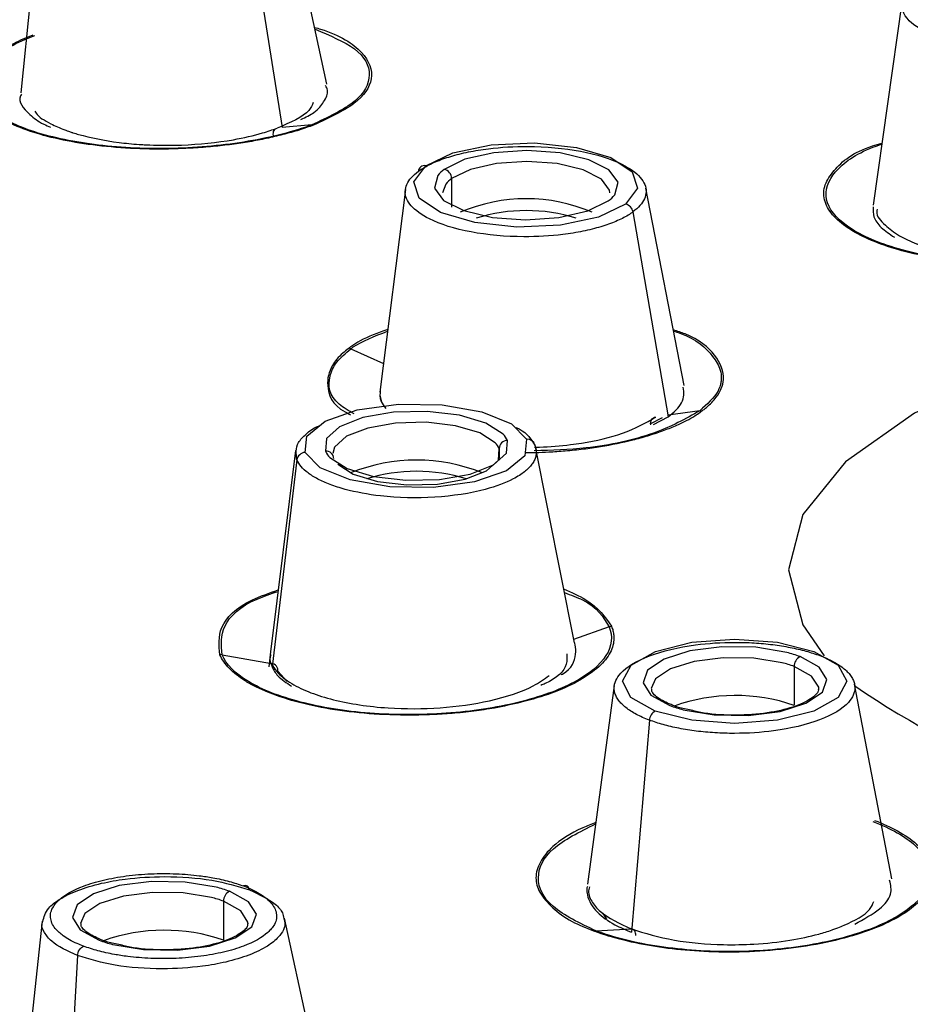
# Paper-space layout '_Bottom' of a CAD drawing. Units: millimetres. Extents: x -143 to 86, y -75 to 235.
# Drawn here: x -118 to -107, y 24 to 36 of the extents above; entities that cross this region are included whole.
import ezdxf

# ---------------------------------------------------------------- set-up
doc = ezdxf.new("R2010")
doc.units = ezdxf.units.MM

psp = doc.layouts.new('_Bottom')

# ---------------------------------------------------------------- linework, layer by layer
at = {"color": 7, "linetype": 'Continuous', "lineweight": 25}
for p, q in [((-114.466, 35.396), (-114.971, 37.781)), ((-117.864, 37.75), (-118.121, 35.291)), ((-115.389, 37.352), (-114.997, 34.875)), ((-107.595, 36.371), (-107.94, 33.949)), ((-114.643, 34.908), (-114.997, 34.875)), ((-112.973, 34.266), (-112.973, 33.925)), ((-113.525, 34.134), (-113.832, 31.713)), ((-113.043, 34.2), (-113.082, 34.096)), ((-110.194, 31.793), (-110.655, 34.153)), ((-110.807, 33.868), (-110.385, 31.418)), ((-114.178, 32.232), (-113.788, 32.057)), ((-113.832, 31.679), (-113.815, 31.609)), ((-110.595, 31.34), (-110.454, 31.41)), ((-110.562, 31.329), (-110.385, 31.418)), ((-110.008, 31.492), (-110.388, 31.438)), ((-111.98, 31.081), (-111.512, 28.741)), ((-114.837, 31.018), (-115.135, 28.613)), ((-112.405, 31.039), (-112.405, 30.921)), ((-114.821, 30.906), (-115.119, 28.434)), ((-111.093, 28.912), (-111.516, 28.759)), ((-115.135, 28.613), (-115.158, 28.431)), ((-115.716, 28.577), (-115.123, 28.474)), ((-114.937, 28.258), (-115.048, 28.379)), ((-108.881, 28.436), (-108.881, 27.973)), ((-111.03, 28.208), (-111.352, 25.835)), ((-107.716, 25.901), (-108.16, 28.224)), ((-110.611, 27.796), (-110.824, 25.261)), ((-115.698, 25.632), (-115.698, 25.169)), ((-114.468, 23.147), (-114.971, 25.428)), ((-111.119, 25.421), (-111.166, 25.491)), ((-117.864, 25.393), (-118.12, 23.036)), ((-111.251, 25.279), (-110.827, 25.301)), ((-117.442, 24.983), (-117.586, 22.498))]:
    psp.add_line(p, q, dxfattribs=at)
at = {"color": 7, "linetype": 'Continuous', "lineweight": 25, "flags": 128}
for points in [[(-113.282, 34.418), (-112.958, 34.573), (-112.502, 34.669), (-111.983, 34.692), (-111.481, 34.638), (-111.07, 34.517), (-110.815, 34.345), (-110.753, 34.15), (-110.895, 33.961)], [(-111.025, 34.073), (-110.986, 34.224), (-111.094, 34.371), (-111.336, 34.492), (-111.677, 34.573), (-112.074, 34.602), (-112.471, 34.575), (-112.816, 34.497), (-113.062, 34.376)], [(-111.082, 34.096), (-111.086, 34.128), (-111.184, 34.261), (-111.404, 34.372), (-111.714, 34.446), (-112.074, 34.472), (-112.436, 34.448), (-112.749, 34.376), (-112.973, 34.266)], [(-110.895, 33.961), (-111.218, 33.806), (-111.674, 33.71), (-112.193, 33.687), (-112.696, 33.74), (-113.107, 33.862), (-113.362, 34.034), (-113.424, 34.229), (-113.282, 34.418)], [(-113.139, 34.303), (-113.178, 34.152), (-113.07, 34.006), (-112.828, 33.884), (-112.487, 33.803), (-112.09, 33.774), (-111.693, 33.801), (-111.348, 33.88), (-111.102, 34)], [(-100, 32.962), (-101.746, 32.898), (-103.425, 32.706), (-104.973, 32.394), (-106.329, 31.976), (-107.443, 31.465), (-108.27, 30.883), (-108.779, 30.251), (-108.951, 29.593)], [(-114.723, 30.994), (-114.702, 31.19), (-114.483, 31.369), (-114.1, 31.502), (-113.609, 31.57), (-113.087, 31.562), (-112.613, 31.48), (-112.258, 31.336), (-112.077, 31.151)], [(-112.358, 31.213), (-112.563, 31.344), (-112.879, 31.439), (-113.264, 31.484), (-113.667, 31.474), (-114.033, 31.41), (-114.313, 31.3), (-114.468, 31.16), (-114.48, 31.008)], [(-112.452, 31.108), (-112.638, 31.227), (-112.926, 31.313), (-113.276, 31.354), (-113.642, 31.345), (-113.975, 31.286), (-114.229, 31.187), (-114.371, 31.059), (-114.393, 30.98)], [(-112.077, 31.151), (-112.098, 30.955), (-112.317, 30.776), (-112.7, 30.643), (-113.191, 30.575), (-113.713, 30.582), (-114.187, 30.665), (-114.542, 30.809), (-114.723, 30.994)], [(-114.428, 30.932), (-114.223, 30.801), (-113.907, 30.707), (-113.522, 30.662), (-113.119, 30.672), (-112.753, 30.736), (-112.474, 30.846), (-112.318, 30.986), (-112.307, 31.138)], [(-114.334, 30.853), (-114.148, 30.733), (-113.86, 30.648), (-113.51, 30.606), (-113.144, 30.616), (-112.811, 30.674), (-112.557, 30.774), (-112.415, 30.901), (-112.405, 31.039)], [(-108.951, 29.593), (-108.779, 28.936), (-108.523, 28.564)], [(-110.541, 27.904), (-110.831, 28.068), (-110.932, 28.261), (-110.83, 28.453), (-110.54, 28.617), (-110.106, 28.726), (-109.593, 28.765), (-109.081, 28.726), (-108.646, 28.617)], [(-108.971, 28.605), (-109.341, 28.666), (-109.744, 28.672), (-110.126, 28.624), (-110.436, 28.526), (-110.632, 28.393), (-110.687, 28.243), (-110.594, 28.095), (-110.366, 27.97)], [(-108.646, 28.617), (-108.356, 28.454), (-108.254, 28.261), (-108.356, 28.068), (-108.647, 27.904), (-109.081, 27.795), (-109.593, 27.757), (-110.106, 27.795), (-110.541, 27.904)], [(-109.027, 28.481), (-109.363, 28.537), (-109.73, 28.542), (-110.077, 28.498), (-110.359, 28.41), (-110.537, 28.289), (-110.588, 28.172)], [(-110.206, 27.92), (-109.836, 27.859), (-109.433, 27.853), (-109.05, 27.901), (-108.741, 27.999), (-108.545, 28.132), (-108.49, 28.282), (-108.582, 28.43), (-108.811, 28.555)], [(-108.588, 28.167), (-108.589, 28.188), (-108.674, 28.322), (-108.881, 28.436)], [(-115.787, 25.801), (-116.157, 25.862), (-116.56, 25.868), (-116.943, 25.82), (-117.253, 25.722), (-117.448, 25.589), (-117.504, 25.439), (-117.411, 25.291), (-117.183, 25.166)], [(-115.843, 25.677), (-116.18, 25.733), (-116.546, 25.738), (-116.894, 25.694), (-117.176, 25.606), (-117.354, 25.485), (-117.405, 25.368)], [(-117.022, 25.116), (-116.653, 25.055), (-116.249, 25.049), (-115.867, 25.097), (-115.557, 25.195), (-115.361, 25.328), (-115.306, 25.478), (-115.399, 25.626), (-115.627, 25.751)], [(-115.405, 25.363), (-115.406, 25.384), (-115.49, 25.518), (-115.698, 25.632)]]:
    psp.add_lwpolyline(points, dxfattribs=at)
at = {"color": 7, "linetype": 'Continuous', "lineweight": 25}
for centre, radius, start, end in [((-113.298, 34.348), 0.0727, 77.235, 175.5279), ((-112.839, 34.065), 0.383, 125.6552, 141.5051), ((-113.088, 34.264), 0.115, 0.9873, 77.1639), ((-112.77, 33.984), 0.348, 125.6552, 141.5051), ((-112.082, 32.016), 2.009, 66.9027, 113.0973), ((-111.325, 34.311), 0.383, 305.6552, 321.5051), ((-112.082, 31.865), 2.019, 72.8193, 107.1807), ((-110.92, 33.848), 0.115, 9.7713, 77.073), ((-112.538, 31.035), 0.253, 23.8834, 44.8018), ((-112.615, 30.946), 0.23, 23.8834, 44.8018), ((-112.303, 31.035), 0.103, 92.2393, 177.6247), ((-112.068, 31.061), 0.0906, 12.8869, 95.5361), ((-114.719, 30.89), 0.104, 92.6015, 171.2165), ((-114.47, 30.919), 0.0895, 1.4391, 95.9683), ((-114.248, 31.11), 0.253, 203.8834, 224.8018), ((-113.393, 28.814), 2.089, 67.8321, 112.1679), ((-113.393, 28.755), 2.014, 72.7782, 107.2218), ((-109.345, 27.118), 1.533, 69.5815, 75.8541), ((-109.368, 27.13), 1.394, 69.5815, 75.8541), ((-108.751, 28.439), 0.131, 117.2666, 181.4051), ((-102.508, 36.407), 9.958, 235.4504, 263.7043), ((-109.587, 25.914), 2.176, 71.0715, 109.5496), ((-110.482, 27.789), 0.129, 117.0293, 177.2269), ((-109.831, 29.407), 1.533, 249.5815, 255.8541), ((-116.162, 24.314), 1.533, 69.5815, 75.8541), ((-116.184, 24.326), 1.394, 69.5815, 75.8541), ((-115.567, 25.635), 0.131, 117.2666, 181.4051), ((-116.404, 23.11), 2.176, 71.0715, 109.5496), ((-116.648, 26.603), 1.533, 249.5815, 255.8541)]:
    psp.add_arc(centre, radius, start, end, dxfattribs=at)
for points, knots in [([(-109.085, 13.06), (-111.434, 13.314), (-116.141, 13.823), (-122.588, 15.178), (-128.317, 16.917), (-133.108, 19.032), (-136.813, 21.438), (-139.29, 24.061), (-140.458, 26.804), (-140.285, 29.578), (-138.778, 32.288), (-136.007, 34.857), (-131.998, 37.171), (-128.089, 38.85), (-125.29, 39.594), (-124.49, 39.807)], [0, 0, 0, 0, 0.080396, 0.161087, 0.241597, 0.322184, 0.403246, 0.484173, 0.564951, 0.645576, 0.726099, 0.806578, 0.887084, 0.967755, 1, 1, 1, 1]), ([(-105.507, 35.863), (-105.543, 35.856), (-105.615, 35.843), (-105.73, 35.828), (-105.848, 35.816), (-105.97, 35.808), (-106.096, 35.804), (-106.223, 35.804), (-106.351, 35.808), (-106.478, 35.816), (-106.714, 35.84), (-107.092, 35.913), (-107.485, 36.088), (-107.633, 36.309), (-107.564, 36.48), (-107.443, 36.589), (-107.321, 36.662), (-107.172, 36.726), (-107.003, 36.781), (-106.876, 36.808), (-106.813, 36.821)], [0, 0, 0, 0, 0.026626, 0.053566, 0.080821, 0.108388, 0.136267, 0.164458, 0.19296, 0.22177, 0.25089, 0.355595, 0.500089, 0.644128, 0.749294, 0.801326, 0.852405, 0.902539, 0.951735, 1, 1, 1, 1]), ([(-114.605, 36.05), (-114.428, 35.976), (-114.06, 35.823), (-113.904, 35.508), (-114.068, 35.177), (-114.452, 34.998), (-114.643, 34.908)], [0, 0, 0, 0, 0.236148, 0.490962, 0.745562, 1, 1, 1, 1]), ([(-114.609, 36.072), (-114.585, 36.065), (-114.321, 35.99), (-114.001, 35.784), (-113.879, 35.467), (-114.084, 35.153), (-114.443, 34.988), (-114.622, 34.906)], [0, 0, 0, 0, 0.026074, 0.28849, 0.538292, 0.769655, 1, 1, 1, 1]), ([(-114.622, 34.906), (-114.65, 34.895), (-114.706, 34.875), (-114.796, 34.845), (-114.891, 34.817), (-115.02, 34.783), (-115.183, 34.744), (-115.386, 34.705), (-115.599, 34.673), (-115.825, 34.648), (-116.059, 34.63), (-116.371, 34.616), (-116.762, 34.619), (-117.209, 34.656), (-117.625, 34.722), (-117.983, 34.816), (-118.278, 34.933), (-118.496, 35.071), (-118.636, 35.222), (-118.677, 35.376), (-118.636, 35.521), (-118.559, 35.64), (-118.444, 35.74), (-118.328, 35.815), (-118.208, 35.881), (-118.094, 35.935), (-118.011, 35.968), (-117.97, 35.983)], [0, 0, 0, 0, 0.015768, 0.031677, 0.047786, 0.064149, 0.094848, 0.124637, 0.154738, 0.18586, 0.21837, 0.250385, 0.311826, 0.375946, 0.437997, 0.500913, 0.562075, 0.624837, 0.688259, 0.749821, 0.804261, 0.855818, 0.889175, 0.92539, 0.951447, 0.976281, 1, 1, 1, 1]), ([(-114.643, 34.908), (-114.859, 34.827), (-115.119, 34.76), (-115.685, 34.663), (-115.991, 34.635), (-116.603, 34.619), (-116.91, 34.633), (-117.475, 34.7), (-117.735, 34.754), (-118.168, 34.893), (-118.342, 34.979), (-118.577, 35.17), (-118.638, 35.274), (-118.638, 35.487), (-118.577, 35.595), (-118.342, 35.798), (-118.17, 35.894), (-117.952, 35.975)], [0, 0, 0, 0, 0.125, 0.125, 0.25, 0.25, 0.375, 0.375, 0.5, 0.5, 0.625, 0.625, 0.75, 0.75, 0.875, 0.875, 1, 1, 1, 1]), ([(-114.774, 34.973), (-114.717, 35), (-114.585, 35.063), (-114.496, 35.185), (-114.439, 35.295), (-114.469, 35.359), (-114.478, 35.377)], [0, 0, 0, 0, 0.230178, 0.54015, 0.870169, 1, 1, 1, 1]), ([(-118.111, 35.276), (-118.115, 35.269), (-118.165, 35.186), (-118.048, 35.059), (-117.9, 34.936), (-117.791, 34.892), (-117.763, 34.881)], [0, 0, 0, 0, 0.051414, 0.582148, 0.891412, 1, 1, 1, 1]), ([(-114.626, 35.176), (-114.639, 35.143), (-114.684, 35.028), (-114.902, 34.935), (-115.057, 34.869)], [0, 0, 0, 0, 0.288125, 1, 1, 1, 1]), ([(-117.95, 35.071), (-117.946, 35.063), (-117.921, 35.008), (-117.788, 34.933), (-117.638, 34.863), (-117.545, 34.83), (-117.511, 34.818), (-117.476, 34.807), (-117.312, 34.758), (-117.048, 34.706), (-116.768, 34.678), (-116.66, 34.672), (-116.632, 34.67), (-116.625, 34.67), (-116.623, 34.67), (-116.622, 34.67), (-116.508, 34.664), (-116.365, 34.662), (-116.012, 34.672), (-115.641, 34.711), (-115.27, 34.794), (-115.114, 34.849), (-115.057, 34.869)], [0, 0, 0, 0, 0.018192, 0.132792, 0.208889, 0.232468, 0.246381, 0.249371, 0.272852, 0.43164, 0.501901, 0.519763, 0.524367, 0.525587, 0.525926, 0.526029, 0.526086, 0.623893, 0.644511, 0.821844, 0.935237, 1, 1, 1, 1]), ([(-115.102, 34.779), (-115.105, 34.8), (-115.103, 34.824), (-115.086, 34.858), (-115.071, 34.867), (-115.057, 34.869)], [0, 0, 0, 0, 0.5, 0.5, 1, 1, 1, 1]), ([(-113.37, 34.353), (-113.351, 34.366), (-113.313, 34.393), (-113.244, 34.431), (-113.166, 34.467), (-113.08, 34.501), (-112.985, 34.532), (-112.882, 34.56), (-112.772, 34.585), (-112.656, 34.606), (-112.427, 34.639), (-112.006, 34.663), (-111.412, 34.61), (-110.945, 34.463), (-110.733, 34.31), (-110.661, 34.196), (-110.644, 34.109), (-110.665, 34.024), (-110.716, 33.943), (-110.777, 33.893), (-110.807, 33.868)], [0, 0, 0, 0, 0.026761, 0.053799, 0.081114, 0.108707, 0.136581, 0.164735, 0.193172, 0.221892, 0.250898, 0.356037, 0.500109, 0.644609, 0.749301, 0.801355, 0.852457, 0.902602, 0.951784, 1, 1, 1, 1]), ([(-105.086, 33.334), (-105.374, 33.294), (-105.952, 33.212), (-106.897, 33.253), (-107.71, 33.409), (-108.2, 33.627), (-108.441, 33.835), (-108.536, 34.011), (-108.528, 34.192), (-108.379, 34.414), (-108.158, 34.6), (-107.872, 34.678), (-107.835, 34.689)], [0, 0, 0, 0, 0.137049, 0.275511, 0.414874, 0.545723, 0.61788, 0.69392, 0.76807, 0.840033, 0.978926, 1, 1, 1, 1]), ([(-105.099, 33.34), (-105.388, 33.299), (-105.965, 33.217), (-106.905, 33.26), (-107.72, 33.422), (-108.3, 33.688), (-108.556, 34.015), (-108.439, 34.351), (-108.129, 34.575), (-107.872, 34.665), (-107.836, 34.677)], [0, 0, 0, 0, 0.139623, 0.279293, 0.419002, 0.558712, 0.698477, 0.838202, 0.977867, 1, 1, 1, 1]), ([(-110.807, 33.868), (-110.826, 33.855), (-110.864, 33.828), (-110.933, 33.79), (-111.01, 33.754), (-111.097, 33.721), (-111.192, 33.69), (-111.294, 33.661), (-111.404, 33.636), (-111.521, 33.615), (-111.75, 33.582), (-112.171, 33.558), (-112.764, 33.611), (-113.232, 33.758), (-113.444, 33.911), (-113.517, 34.026), (-113.533, 34.112), (-113.513, 34.197), (-113.461, 34.278), (-113.401, 34.328), (-113.37, 34.353)], [0, 0, 0, 0, 0.026637, 0.053585, 0.080845, 0.108415, 0.136294, 0.164483, 0.192978, 0.221781, 0.25089, 0.35559, 0.500089, 0.644128, 0.749294, 0.801326, 0.852405, 0.902539, 0.951735, 1, 1, 1, 1]), ([(-107.939, 33.928), (-107.94, 33.888), (-107.942, 33.805), (-107.855, 33.681), (-107.742, 33.604), (-107.685, 33.565)], [0, 0, 0, 0, 0.313903, 0.659498, 1, 1, 1, 1]), ([(-107.89, 33.899), (-107.892, 33.89), (-107.908, 33.825), (-107.81, 33.715), (-107.642, 33.586), (-107.495, 33.517), (-107.413, 33.485), (-107.393, 33.478), (-107.256, 33.429), (-107.097, 33.388), (-106.841, 33.339), (-106.514, 33.293), (-105.951, 33.277), (-105.555, 33.335), (-105.367, 33.362)], [0, 0, 0, 0, 0.020401, 0.152545, 0.261955, 0.357986, 0.358687, 0.36471, 0.381878, 0.523095, 0.52969, 0.633943, 0.827307, 1, 1, 1, 1]), ([(-113.737, 32.463), (-113.855, 32.421), (-114.022, 32.361), (-114.144, 32.28), (-114.186, 32.251), (-114.196, 32.243), (-114.199, 32.241), (-114.2, 32.24), (-114.201, 32.24)], [0, 0, 0, 0, 0.641391, 0.902204, 0.971465, 0.990822, 0.996683, 1, 1, 1, 1]), ([(-114.178, 32.232), (-114.176, 32.233), (-114.167, 32.241), (-114.059, 32.32), (-113.892, 32.383), (-113.74, 32.442)], [0, 0, 0, 0, 0.011459, 0.093167, 1, 1, 1, 1]), ([(-109.981, 31.492), (-109.981, 31.492), (-109.981, 31.492), (-109.981, 31.492), (-109.98, 31.493), (-109.975, 31.496), (-109.958, 31.509), (-109.893, 31.561), (-109.78, 31.679), (-109.689, 31.892), (-109.799, 32.156), (-110.037, 32.364), (-110.276, 32.443), (-110.324, 32.458)], [0, 0, 0, 0, 0.000028, 0.00023, 0.000777, 0.002826, 0.010736, 0.041816, 0.16488, 0.368841, 0.653314, 0.931149, 1, 1, 1, 1]), ([(-110.321, 32.444), (-110.297, 32.436), (-110.056, 32.361), (-109.877, 32.189), (-109.763, 32), (-109.749, 31.891), (-109.755, 31.837), (-109.76, 31.815), (-109.762, 31.807), (-109.77, 31.778), (-109.812, 31.669), (-109.921, 31.571), (-110.008, 31.492)], [0, 0, 0, 0, 0.035697, 0.347823, 0.511046, 0.612862, 0.670025, 0.670742, 0.67662, 0.693154, 0.75602, 1, 1, 1, 1]), ([(-114.201, 32.24), (-114.204, 32.237), (-114.228, 32.218), (-114.31, 32.152), (-114.434, 32.006), (-114.479, 31.767), (-114.4, 31.553), (-114.202, 31.456), (-114.18, 31.445)], [0, 0, 0, 0, 0.009182, 0.077007, 0.261173, 0.552027, 0.949163, 1, 1, 1, 1]), ([(-114.137, 31.454), (-114.203, 31.492), (-114.432, 31.624), (-114.459, 31.85), (-114.365, 32.074), (-114.24, 32.18), (-114.178, 32.232)], [0, 0, 0, 0, 0.167872, 0.582915, 0.791477, 1, 1, 1, 1]), ([(-110.385, 31.418), (-110.321, 31.474), (-110.187, 31.588), (-110.199, 31.712), (-110.206, 31.775)], [0, 0, 0, 0, 0.483402, 1, 1, 1, 1]), ([(-113.826, 31.742), (-113.83, 31.696), (-113.836, 31.62), (-113.781, 31.548), (-113.759, 31.52)], [0, 0, 0, 0, 0.61017, 1, 1, 1, 1]), ([(-112.091, 30.992), (-112.052, 30.992), (-111.959, 30.994), (-111.8, 31), (-111.608, 31.013), (-111.4, 31.034), (-111.125, 31.074), (-110.865, 31.127), (-110.625, 31.193), (-110.455, 31.251), (-110.301, 31.311), (-110.169, 31.371), (-110.076, 31.425), (-110.016, 31.465), (-109.99, 31.485), (-109.981, 31.492)], [0, 0, 0, 0, 0.045626, 0.106728, 0.183326, 0.269499, 0.353022, 0.519701, 0.605623, 0.693949, 0.780804, 0.860892, 0.930947, 0.977312, 1, 1, 1, 1]), ([(-110.008, 31.492), (-110.178, 31.397), (-110.519, 31.205), (-111.263, 31.036), (-111.777, 31.021), (-111.986, 31.014)], [0, 0, 0, 0, 0.372712, 0.745602, 1, 1, 1, 1]), ([(-111.982, 31.059), (-111.963, 31.059), (-111.817, 31.058), (-111.627, 31.078), (-111.284, 31.125), (-110.883, 31.218), (-110.655, 31.348), (-110.534, 31.417)], [0, 0, 0, 0, 0.031264, 0.242448, 0.318494, 0.63963, 1, 1, 1, 1]), ([(-110.595, 31.325), (-110.598, 31.345), (-110.595, 31.369), (-110.572, 31.404), (-110.553, 31.415), (-110.534, 31.417)], [0, 0, 0, 0, 0.5, 0.5, 1, 1, 1, 1]), ([(-114.821, 30.906), (-114.831, 30.976), (-114.847, 31.082), (-114.713, 31.215), (-114.628, 31.286), (-114.551, 31.314), (-114.545, 31.316)], [0, 0, 0, 0, 0.476302, 0.723819, 0.976917, 1, 1, 1, 1]), ([(-112.205, 31.294), (-112.192, 31.288), (-112.068, 31.227), (-112.021, 31.15), (-111.98, 31.081)], [0, 0, 0, 0, 0.103067, 1, 1, 1, 1]), ([(-111.98, 31.081), (-111.975, 31.066), (-111.964, 31.036), (-111.961, 30.991), (-111.967, 30.945), (-111.984, 30.898), (-112.013, 30.852), (-112.052, 30.806), (-112.102, 30.762), (-112.163, 30.719), (-112.298, 30.641), (-112.601, 30.528), (-113.167, 30.44), (-113.777, 30.455), (-114.189, 30.532), (-114.427, 30.608), (-114.576, 30.675), (-114.692, 30.747), (-114.778, 30.825), (-114.807, 30.879), (-114.821, 30.906)], [0, 0, 0, 0, 0.026637, 0.053585, 0.080845, 0.108415, 0.136294, 0.164483, 0.192978, 0.221781, 0.25089, 0.355591, 0.500089, 0.644128, 0.749294, 0.801326, 0.852405, 0.902539, 0.951735, 1, 1, 1, 1]), ([(-115.742, 28.578), (-115.752, 28.686), (-115.775, 28.912), (-115.498, 29.195), (-115.152, 29.314), (-115.044, 29.351)], [0, 0, 0, 0, 0.38539, 0.807318, 1, 1, 1, 1]), ([(-115.716, 28.577), (-115.726, 28.692), (-115.746, 28.923), (-115.455, 29.198), (-115.133, 29.305), (-115.046, 29.334)], [0, 0, 0, 0, 0.42086, 0.841941, 1, 1, 1, 1]), ([(-111.637, 29.366), (-111.542, 29.324), (-111.255, 29.195), (-111.141, 29.029), (-111.064, 28.918)], [0, 0, 0, 0, 0.328955, 1, 1, 1, 1]), ([(-111.627, 29.319), (-111.55, 29.291), (-111.253, 29.184), (-111.161, 29.028), (-111.093, 28.912)], [0, 0, 0, 0, 0.260801, 1, 1, 1, 1]), ([(-111.064, 28.918), (-111.057, 28.9), (-111.044, 28.864), (-111.035, 28.809), (-111.034, 28.743), (-111.049, 28.668), (-111.088, 28.582), (-111.15, 28.496), (-111.266, 28.384), (-111.462, 28.252), (-111.767, 28.114), (-112.111, 28.013), (-112.43, 27.944), (-112.708, 27.9), (-112.959, 27.875), (-113.211, 27.86), (-113.544, 27.852), (-113.96, 27.866), (-114.429, 27.922), (-114.847, 28.013), (-115.137, 28.113), (-115.329, 28.2), (-115.448, 28.267), (-115.547, 28.338), (-115.631, 28.414), (-115.7, 28.495), (-115.728, 28.551), (-115.742, 28.578)], [0, 0, 0, 0, 0.019538, 0.03918, 0.059059, 0.089614, 0.119947, 0.151428, 0.183223, 0.247679, 0.309561, 0.371347, 0.419926, 0.455467, 0.491268, 0.52386, 0.55775, 0.625477, 0.691775, 0.757377, 0.821718, 0.851825, 0.880902, 0.909121, 0.938786, 0.970087, 1, 1, 1, 1]), ([(-111.093, 28.912), (-111.045, 28.798), (-111.058, 28.68), (-111.201, 28.454), (-111.331, 28.346), (-111.691, 28.154), (-111.92, 28.071), (-112.443, 27.944), (-112.735, 27.9), (-113.34, 27.856), (-113.653, 27.856), (-114.249, 27.902), (-114.532, 27.948), (-115.028, 28.077), (-115.24, 28.161), (-115.56, 28.354), (-115.67, 28.463), (-115.716, 28.577)], [0, 0, 0, 0, 0.125, 0.125, 0.25, 0.25, 0.375, 0.375, 0.5, 0.5, 0.625, 0.625, 0.75, 0.75, 0.875, 0.875, 1, 1, 1, 1]), ([(-111.663, 28.34), (-111.658, 28.342), (-111.532, 28.412), (-111.492, 28.541), (-111.488, 28.668), (-111.503, 28.718), (-111.509, 28.733), (-111.511, 28.739), (-111.512, 28.741)], [0, 0, 0, 0, 0.021811, 0.612072, 0.885116, 0.962362, 0.986132, 1, 1, 1, 1]), ([(-110.611, 27.796), (-110.639, 27.806), (-110.694, 27.828), (-110.768, 27.865), (-110.835, 27.904), (-110.894, 27.945), (-110.943, 27.989), (-110.982, 28.034), (-111.01, 28.082), (-111.028, 28.13), (-111.039, 28.222), (-110.969, 28.381), (-110.646, 28.578), (-110.127, 28.701), (-109.672, 28.73), (-109.36, 28.721), (-109.136, 28.7), (-108.928, 28.667), (-108.738, 28.623), (-108.63, 28.586), (-108.577, 28.568)], [0, 0, 0, 0, 0.026761, 0.053799, 0.081114, 0.108707, 0.136581, 0.164735, 0.193172, 0.221892, 0.250898, 0.356037, 0.500109, 0.644609, 0.749301, 0.801355, 0.852457, 0.902602, 0.951784, 1, 1, 1, 1]), ([(-111.597, 28.589), (-111.595, 28.548), (-111.589, 28.423), (-111.72, 28.286), (-111.891, 28.218), (-111.908, 28.211)], [0, 0, 0, 0, 0.309711, 0.929201, 1, 1, 1, 1]), ([(-115.133, 28.576), (-115.136, 28.568), (-115.155, 28.52), (-115.135, 28.473), (-115.119, 28.434)], [0, 0, 0, 0, 0.169377, 1, 1, 1, 1]), ([(-115.123, 28.474), (-115.105, 28.441), (-115.06, 28.356), (-114.902, 28.235), (-114.668, 28.122), (-114.302, 28.008), (-113.768, 27.928), (-113.102, 27.93), (-112.482, 28.019), (-112.033, 28.166), (-111.868, 28.287), (-111.809, 28.33)], [0, 0, 0, 0, 0.059589, 0.155237, 0.238592, 0.318329, 0.477098, 0.616809, 0.757506, 0.914372, 1, 1, 1, 1]), ([(-115.048, 28.379), (-115.046, 28.399), (-115.051, 28.423), (-115.08, 28.459), (-115.102, 28.47), (-115.123, 28.474)], [0, 0, 0, 0, 0.5, 0.5, 1, 1, 1, 1]), ([(-108.577, 28.568), (-108.549, 28.557), (-108.494, 28.535), (-108.42, 28.498), (-108.353, 28.46), (-108.294, 28.418), (-108.245, 28.375), (-108.206, 28.329), (-108.177, 28.282), (-108.16, 28.233), (-108.149, 28.141), (-108.218, 27.983), (-108.541, 27.786), (-109.06, 27.662), (-109.514, 27.633), (-109.827, 27.642), (-110.051, 27.663), (-110.259, 27.696), (-110.449, 27.74), (-110.557, 27.777), (-110.611, 27.796)], [0, 0, 0, 0, 0.026637, 0.053585, 0.080845, 0.108415, 0.136294, 0.164483, 0.192978, 0.221781, 0.25089, 0.355591, 0.500089, 0.644128, 0.749294, 0.801326, 0.852405, 0.902539, 0.951735, 1, 1, 1, 1]), ([(-115.119, 28.434), (-115.1, 28.397), (-115.056, 28.314), (-114.947, 28.242), (-114.886, 28.203)], [0, 0, 0, 0, 0.446005, 1, 1, 1, 1]), ([(-110.331, 27.971), (-110.389, 27.997), (-110.519, 28.054), (-110.589, 28.136), (-110.583, 28.162), (-110.582, 28.171)], [0, 0, 0, 0, 0.344742, 0.768566, 1, 1, 1, 1]), ([(-108.595, 28.169), (-108.593, 28.161), (-108.587, 28.135), (-108.665, 28.05), (-108.884, 27.947), (-109.202, 27.874), (-109.575, 27.848), (-109.903, 27.864), (-110.06, 27.902), (-110.111, 27.914)], [0, 0, 0, 0, 0.073818, 0.237713, 0.401645, 0.566705, 0.740276, 0.91728, 1, 1, 1, 1]), ([(-110.111, 27.914), (-110.165, 27.924), (-110.247, 27.94), (-110.31, 27.963), (-110.331, 27.971)], [0, 0, 0, 0, 0.662427, 1, 1, 1, 1]), ([(-107.921, 26.597), (-107.822, 26.56), (-107.73, 26.518), (-107.561, 26.425), (-107.484, 26.372), (-107.357, 26.259), (-107.307, 26.201), (-107.245, 26.085), (-107.216, 25.97), (-107.239, 25.855), (-107.291, 25.741), (-107.332, 25.684), (-107.443, 25.575), (-107.511, 25.522), (-107.669, 25.423), (-107.76, 25.376), (-108.082, 25.241), (-108.362, 25.16), (-108.992, 25.052), (-109.339, 25.024), (-109.825, 25.024), (-109.981, 25.031), (-110.274, 25.054), (-110.409, 25.069), (-110.668, 25.11), (-110.793, 25.135), (-111.04, 25.197), (-111.16, 25.233), (-111.27, 25.275)], [0, 0, 0, 0, 0.0625, 0.0625, 0.125, 0.125, 0.1875, 0.1875, 0.25, 0.3125, 0.3125, 0.375, 0.375, 0.4375, 0.4375, 0.5, 0.5, 0.625, 0.625, 0.75, 0.75, 0.8125, 0.8125, 0.875, 0.875, 0.9375, 0.9375, 1, 1, 1, 1]), ([(-111.252, 26.572), (-111.304, 26.552), (-111.516, 26.469), (-111.763, 26.31), (-111.926, 26.102), (-111.984, 25.917), (-111.931, 25.731), (-111.779, 25.556), (-111.568, 25.394), (-111.363, 25.312), (-111.27, 25.275)], [0, 0, 0, 0, 0.059102, 0.240054, 0.373953, 0.505272, 0.624416, 0.760296, 0.891442, 1, 1, 1, 1]), ([(-111.251, 25.279), (-111.443, 25.37), (-111.827, 25.554), (-111.991, 25.911), (-111.827, 26.271), (-111.445, 26.461), (-111.254, 26.555)], [0, 0, 0, 0, 0.250417, 0.500952, 0.751623, 1, 1, 1, 1]), ([(-107.942, 26.584), (-107.725, 26.503), (-107.552, 26.404), (-107.318, 26.189), (-107.257, 26.072), (-107.257, 25.837), (-107.318, 25.718), (-107.553, 25.499), (-107.726, 25.397), (-108.159, 25.227), (-108.419, 25.157), (-108.985, 25.061), (-109.291, 25.034), (-109.903, 25.028), (-110.209, 25.049), (-110.775, 25.133), (-111.037, 25.197), (-111.251, 25.279)], [0, 0, 0, 0, 0.125, 0.125, 0.25, 0.25, 0.375, 0.375, 0.5, 0.5, 0.625, 0.625, 0.75, 0.75, 0.875, 0.875, 1, 1, 1, 1]), ([(-117.856, 25.392), (-117.842, 25.445), (-117.818, 25.538), (-117.656, 25.663), (-117.446, 25.767), (-117.174, 25.847), (-116.824, 25.91), (-116.37, 25.937), (-115.827, 25.9), (-115.532, 25.811), (-115.389, 25.768)], [0, 0, 0, 0, 0.126092, 0.218165, 0.323706, 0.430595, 0.523393, 0.665793, 0.837273, 1, 1, 1, 1]), ([(-117.766, 25.454), (-117.765, 25.464), (-117.763, 25.498), (-117.744, 25.549), (-117.706, 25.604), (-117.615, 25.697), (-117.436, 25.8), (-117.138, 25.888), (-116.863, 25.938), (-116.566, 25.964), (-116.268, 25.964), (-116.02, 25.944), (-115.809, 25.911), (-115.627, 25.872), (-115.514, 25.834), (-115.458, 25.815)], [0, 0, 0, 0, 0.025086, 0.08339, 0.130792, 0.166964, 0.333007, 0.428228, 0.523638, 0.618938, 0.714033, 0.802886, 0.857088, 0.928737, 1, 1, 1, 1]), ([(-108.157, 25.359), (-108.05, 25.418), (-107.853, 25.526), (-107.703, 25.711), (-107.728, 25.826), (-107.741, 25.882)], [0, 0, 0, 0, 0.379203, 0.700377, 1, 1, 1, 1]), ([(-115.389, 25.768), (-115.392, 25.786), (-115.401, 25.803), (-115.427, 25.82), (-115.444, 25.82), (-115.458, 25.815)], [0, 0, 0, 0, 0.5, 0.5, 1, 1, 1, 1]), ([(-115.458, 25.815), (-115.433, 25.805), (-115.372, 25.781), (-115.29, 25.739), (-115.219, 25.694), (-115.157, 25.643), (-115.107, 25.587), (-115.071, 25.521), (-115.066, 25.477), (-115.064, 25.455)], [0, 0, 0, 0, 0.10472, 0.249737, 0.387536, 0.500038, 0.667618, 0.834242, 1, 1, 1, 1]), ([(-115.389, 25.768), (-115.274, 25.714), (-115.098, 25.631), (-114.993, 25.507), (-114.982, 25.449), (-114.978, 25.427)], [0, 0, 0, 0, 0.542915, 0.827543, 1, 1, 1, 1]), ([(-111.351, 25.81), (-111.354, 25.805), (-111.358, 25.796), (-111.358, 25.762), (-111.353, 25.661), (-111.26, 25.51), (-111.06, 25.36), (-110.894, 25.291), (-110.824, 25.261)], [0, 0, 0, 0, 0.027342, 0.04283, 0.167296, 0.514278, 0.797715, 1, 1, 1, 1]), ([(-111.326, 25.806), (-111.33, 25.795), (-111.35, 25.737), (-111.309, 25.635), (-111.18, 25.466), (-110.967, 25.366), (-110.827, 25.301)], [0, 0, 0, 0, 0.058062, 0.315048, 0.548714, 1, 1, 1, 1]), ([(-110.827, 25.301), (-110.663, 25.251), (-110.34, 25.154), (-109.806, 25.108), (-109.333, 25.116), (-108.942, 25.159), (-108.636, 25.224), (-108.464, 25.277), (-108.391, 25.303), (-108.342, 25.322), (-108.179, 25.39), (-107.985, 25.491), (-107.944, 25.596), (-107.932, 25.628)], [0, 0, 0, 0, 0.170005, 0.335549, 0.434188, 0.555618, 0.662176, 0.717486, 0.734227, 0.743681, 0.773438, 0.931287, 1, 1, 1, 1]), ([(-117.371, 25.095), (-117.397, 25.105), (-117.458, 25.129), (-117.539, 25.171), (-117.61, 25.216), (-117.672, 25.266), (-117.723, 25.323), (-117.759, 25.388), (-117.763, 25.432), (-117.766, 25.454)], [0, 0, 0, 0, 0.104726, 0.249725, 0.387543, 0.500018, 0.667589, 0.834219, 1, 1, 1, 1]), ([(-114.978, 25.427), (-114.973, 25.411), (-114.948, 25.336), (-115.012, 25.221), (-115.171, 25.089), (-115.383, 24.986), (-115.652, 24.905), (-116.001, 24.842), (-116.458, 24.814), (-117.004, 24.851), (-117.298, 24.94), (-117.442, 24.983)], [0, 0, 0, 0, 0.034443, 0.169172, 0.256961, 0.358075, 0.457648, 0.544973, 0.682634, 0.845552, 1, 1, 1, 1]), ([(-115.064, 25.455), (-115.064, 25.445), (-115.066, 25.412), (-115.085, 25.36), (-115.124, 25.305), (-115.215, 25.212), (-115.393, 25.11), (-115.692, 25.021), (-115.967, 24.972), (-116.264, 24.945), (-116.562, 24.945), (-116.81, 24.966), (-117.02, 24.998), (-117.202, 25.038), (-117.315, 25.076), (-117.371, 25.095)], [0, 0, 0, 0, 0.02513, 0.083427, 0.130884, 0.167033, 0.33312, 0.428347, 0.523755, 0.619044, 0.714122, 0.802951, 0.857137, 0.928761, 1, 1, 1, 1]), ([(-117.442, 24.983), (-117.559, 25.037), (-117.739, 25.12), (-117.84, 25.259), (-117.881, 25.341), (-117.859, 25.385), (-117.856, 25.392)], [0, 0, 0, 0, 0.461643, 0.703099, 0.951104, 1, 1, 1, 1]), ([(-117.147, 25.167), (-117.206, 25.193), (-117.336, 25.25), (-117.405, 25.332), (-117.4, 25.358), (-117.398, 25.367)], [0, 0, 0, 0, 0.344742, 0.768566, 1, 1, 1, 1]), ([(-115.412, 25.365), (-115.41, 25.357), (-115.404, 25.331), (-115.481, 25.246), (-115.701, 25.142), (-116.018, 25.07), (-116.392, 25.044), (-116.719, 25.06), (-116.877, 25.098), (-116.927, 25.11)], [0, 0, 0, 0, 0.073818, 0.237713, 0.401645, 0.566705, 0.740276, 0.91728, 1, 1, 1, 1]), ([(-110.773, 25.221), (-110.772, 25.242), (-110.776, 25.264), (-110.796, 25.295), (-110.812, 25.302), (-110.827, 25.301)], [0, 0, 0, 0, 0.5, 0.5, 1, 1, 1, 1]), ([(-117.442, 24.983), (-117.441, 25.004), (-117.433, 25.03), (-117.406, 25.074), (-117.387, 25.089), (-117.371, 25.095)], [0, 0, 0, 0, 0.5, 0.5, 1, 1, 1, 1]), ([(-116.927, 25.11), (-116.981, 25.12), (-117.063, 25.135), (-117.126, 25.159), (-117.147, 25.167)], [0, 0, 0, 0, 0.662427, 1, 1, 1, 1])]:
    psp.add_open_spline(points, degree=3, knots=knots, dxfattribs=at)
for points in [[(-114.622, 34.906), (-114.629, 34.908), (-114.637, 34.909), (-114.643, 34.908)], [(-114.178, 32.232), (-114.185, 32.236), (-114.193, 32.238), (-114.201, 32.24)], [(-110.008, 31.492), (-109.999, 31.494), (-109.99, 31.493), (-109.981, 31.492)], [(-111.093, 28.912), (-111.084, 28.915), (-111.074, 28.918), (-111.064, 28.918)], [(-115.716, 28.577), (-115.724, 28.578), (-115.733, 28.579), (-115.742, 28.578)], [(-111.27, 25.275), (-111.264, 25.277), (-111.257, 25.279), (-111.251, 25.279)]]:
    psp.add_open_spline(points, degree=3, dxfattribs=at)

doc.saveas('drawing.dxf')
